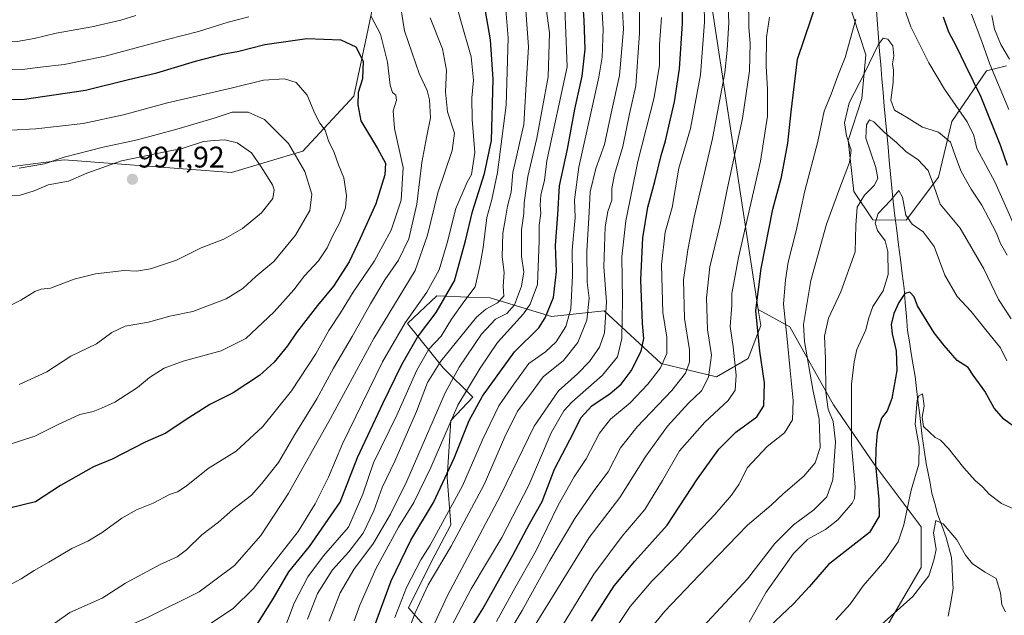
# Model space of a CAD drawing. Units: metres. Extents: x 648218 to 651693, y 4736966 to 4739353.
# Drawn here: x 650493 to 650823, y 4738288 to 4738487 of the extents above; entities that cross this region are included whole.
import ezdxf
from ezdxf.enums import TextEntityAlignment as Align

# ---------------------------------------------------------------- set-up
doc = ezdxf.new("R2010")
doc.units = ezdxf.units.M
doc.header["$MEASUREMENT"] = 0
for name, color, linetype, lineweight in [('Arbolado forestal CxS', 92, 'Continuous', 0), ('Carátula', 7, 'Continuous', 5), ('Corriente natural lineal', 142, 'Continuous', 13), ('Curva de nivel maestra', 36, 'Continuous', 30), ('Curva de nivel normal', 36, 'Continuous', 0), ('Punto de cota en terreno', 7, 'Continuous', 0), ('Rótulo de punto de cota en terreno', 19, 'Continuous', 0)]:
    doc.layers.add(name, color=color, linetype=linetype, lineweight=lineweight)
doc.styles.add('Arial', font='txt', dxfattribs={"height": 0.2})

# ---------------------------------------------------------------- blocks, each defined once
blk = doc.blocks.new('*U170')
at = {"layer": 'Curva de nivel normal', "color": 36, "linetype": 'Continuous', "lineweight": 0}
blk.add_polyline3d([(650620.24, 4738273.47, 915), (650626, 4738288.47, 915), (650630.29, 4738297.8, 915), (650638.06, 4738310.8, 915), (650649.11, 4738331.47, 915), (650656.05, 4738347.44, 915), (650660.29, 4738356.06, 915), (650664.26, 4738361.35, 915), (650668.92, 4738367.52, 915), (650675.65, 4738373.05, 915), (650680.44, 4738379.08, 915), (650683.45, 4738386.55, 915), (650684.24, 4738393.94, 915), (650683.61, 4738399.28, 915), (650683.51, 4738409.66, 915), (650684.29, 4738422.79, 915), (650684.58, 4738429.6, 915), (650686.48, 4738437.38, 915), (650689.4, 4738445.45, 915), (650691.64, 4738455.93, 915), (650694.42, 4738468.66, 915), (650695.75, 4738484.12, 915), (650695.5, 4738490.43, 915)], dxfattribs=at)
blk = doc.blocks.new('*U180')
at = {"layer": 'Curva de nivel normal', "color": 36, "linetype": 'Continuous', "lineweight": 0}
for points in [[(650690.22, 4738278.83, 870), (650698.01, 4738290.54, 870), (650705.3, 4738299.06, 870), (650713.68, 4738307.58, 870), (650720.25, 4738314.96, 870), (650726.36, 4738321.37, 870), (650732.03, 4738327.84, 870), (650734.42, 4738331.47, 870), (650737.34, 4738337.16, 870), (650743.97, 4738344.22, 870), (650749.8, 4738348.82, 870), (650752.38, 4738353.12, 870), (650752.7, 4738359.66, 870), (650751.65, 4738369.73, 870), (650750.7, 4738380.16, 870), (650749.37, 4738391.92, 870), (650750.07, 4738400.12, 870), (650751, 4738406.06, 870), (650753.63, 4738416.52, 870), (650756.56, 4738429.96, 870), (650760.93, 4738446.52, 870), (650763.06, 4738456.6, 870), (650765.36, 4738462.35, 870), (650767.67, 4738468.52, 870), (650770.14, 4738474.59, 870), (650773.7, 4738487.48, 870)], [(650789.16, 4738493.18, 870), (650792.1, 4738484.88, 870), (650798.13, 4738472.84, 870), (650803.43, 4738464.02, 870), (650811.02, 4738453.05, 870), (650813.22, 4738448.51, 870), (650814.25, 4738444.12, 870), (650820.3, 4738432.91, 870), (650830.88, 4738409.08, 870)]]:
    blk.add_polyline3d(points, dxfattribs=at)
blk = doc.blocks.new('*U183')
at = {"layer": 'Curva de nivel normal', "color": 36, "linetype": 'Continuous', "lineweight": 0}
blk.add_polyline3d([(650722.33, 4738283.8, 860), (650737.35, 4738299.8, 860), (650746.55, 4738311.64, 860), (650752.72, 4738317.9, 860), (650759.58, 4738322.98, 860), (650763.89, 4738327.32, 860), (650765.95, 4738333.06, 860), (650766.81, 4738345.72, 860), (650766.04, 4738352.58, 860), (650764.42, 4738356.76, 860), (650763.64, 4738362.45, 860), (650763.51, 4738373.55, 860), (650763.16, 4738381.17, 860), (650764.51, 4738387.2, 860), (650768.64, 4738396.07, 860), (650773.48, 4738409.44, 860), (650773.63, 4738418.46, 860), (650774.15, 4738424.42, 860), (650776.52, 4738428.53, 860), (650779.76, 4738431.72, 860), (650781.06, 4738434.02, 860), (650780.34, 4738437.77, 860), (650777.02, 4738447.56, 860), (650777.27, 4738452.08, 860), (650778.24, 4738453.7, 860), (650779.64, 4738453.04, 860), (650783.12, 4738449.66, 860), (650787.3, 4738446.18, 860), (650790.53, 4738443.01, 860), (650794.46, 4738440.47, 860), (650797.89, 4738436.79, 860), (650799.72, 4738431.96, 860), (650801.9, 4738425.46, 860), (650808.66, 4738417.37, 860), (650816.51, 4738403.83, 860), (650821.46, 4738393.46, 860), (650825.68, 4738386.98, 860)], dxfattribs=at)
blk = doc.blocks.new('*U186')
at = {"layer": 'Curva de nivel normal', "color": 36, "linetype": 'Continuous', "lineweight": 0}
blk.add_polyline3d([(650828.24, 4738322.52, 845), (650822.52, 4738325.06, 845), (650818.35, 4738328.26, 845), (650816.15, 4738330.71, 845), (650813.67, 4738332.82, 845), (650809.82, 4738337.07, 845), (650804.77, 4738343.59, 845), (650802.08, 4738346.33, 845), (650800.25, 4738347.26, 845), (650798.39, 4738348.97, 845), (650796.36, 4738350.91, 845), (650795.87, 4738354.09, 845), (650796.54, 4738357.83, 845), (650795.97, 4738361.86, 845), (650794.81, 4738361.22, 845), (650794.21, 4738359.65, 845), (650793.5, 4738351.75, 845), (650794.89, 4738344.25, 845), (650794.82, 4738338.27, 845), (650792.2, 4738329.57, 845), (650789.77, 4738317.98, 845), (650787.8, 4738312.21, 845), (650783.38, 4738305.88, 845), (650776.12, 4738297.52, 845), (650771.72, 4738291.36, 845), (650766.92, 4738286.09, 845)], dxfattribs=at)
blk = doc.blocks.new('*U190')
at = {"layer": 'Curva de nivel normal', "color": 36, "linetype": 'Continuous', "lineweight": 0}
blk.add_polyline3d([(650823.77, 4738288.8, 840), (650822.62, 4738291.13, 840), (650822.12, 4738295.13, 840), (650820.67, 4738299.95, 840), (650816.99, 4738302.11, 840), (650812.78, 4738304.85, 840), (650810.44, 4738307.74, 840), (650807.52, 4738312.96, 840), (650802.88, 4738318.31, 840), (650800.46, 4738319.37, 840), (650799.7, 4738315.24, 840), (650800.54, 4738309.66, 840), (650799.75, 4738306.13, 840), (650798.08, 4738300.8, 840), (650792.71, 4738293.87, 840), (650781.27, 4738283.67, 840)], dxfattribs=at)
blk = doc.blocks.new('*U193')
at = {"layer": 'Curva de nivel normal', "color": 36, "linetype": 'Continuous', "lineweight": 0}
for points in [[(650675.38, 4738284.15, 880), (650685.82, 4738301.36, 880), (650695.36, 4738314.15, 880), (650702.93, 4738323.13, 880), (650708.9, 4738332.8, 880), (650714.61, 4738342.8, 880), (650723.08, 4738352.42, 880), (650730.89, 4738359.64, 880), (650733.19, 4738363.09, 880), (650733.55, 4738368.12, 880), (650732.54, 4738377.61, 880), (650731.59, 4738384.4, 880), (650732.05, 4738391.61, 880), (650732.14, 4738395.54, 880), (650734.37, 4738407.63, 880), (650741.67, 4738439.89, 880), (650744.01, 4738454.94, 880), (650744.04, 4738464.05, 880), (650743.64, 4738471.76, 880), (650743.77, 4738481.45, 880), (650744.74, 4738488.11, 880)], [(650812.38, 4738489.14, 880), (650815.87, 4738479.96, 880), (650818.58, 4738472.43, 880), (650824.99, 4738457.22, 880)]]:
    blk.add_polyline3d(points, dxfattribs=at)
blk = doc.blocks.new('*U195')
at = {"layer": 'Curva de nivel normal', "color": 36, "linetype": 'Continuous', "lineweight": 0}
blk.add_polyline3d([(650627.05, 4738273.22, 910), (650636.68, 4738294.07, 910), (650654.53, 4738327.78, 910), (650665.82, 4738350.98, 910), (650674, 4738362.88, 910), (650680.4, 4738368.57, 910), (650684.37, 4738372.66, 910), (650687.77, 4738377.47, 910), (650689.39, 4738382.36, 910), (650690.05, 4738392.74, 910), (650689.2, 4738404.41, 910), (650689.66, 4738417.87, 910), (650690.5, 4738423.06, 910), (650691.84, 4738426.8, 910), (650691.86, 4738430.7, 910), (650692.75, 4738435.38, 910), (650695.57, 4738444.77, 910), (650697.84, 4738455.72, 910), (650699.96, 4738465.12, 910), (650701.2, 4738482.78, 910), (650701.05, 4738501.38, 910)], dxfattribs=at)
blk = doc.blocks.new('*U196')
at = {"layer": 'Curva de nivel normal', "color": 36, "linetype": 'Continuous', "lineweight": 0}
blk.add_polyline3d([(650653.22, 4738285.53, 895), (650658.83, 4738295.73, 895), (650666.56, 4738309.39, 895), (650673.89, 4738324.55, 895), (650679.26, 4738333.99, 895), (650683.24, 4738340.02, 895), (650687.72, 4738348.68, 895), (650691.39, 4738353.34, 895), (650698.05, 4738358.86, 895), (650703.99, 4738365.08, 895), (650708.16, 4738370.6, 895), (650710.32, 4738375.42, 895), (650710.33, 4738380.86, 895), (650709.03, 4738389.12, 895), (650708.53, 4738405.12, 895), (650709.74, 4738416.12, 895), (650712.14, 4738424.39, 895), (650714.36, 4738437.54, 895), (650718.24, 4738450.79, 895), (650721.57, 4738468.8, 895), (650722.94, 4738486.45, 895), (650722.85, 4738492.25, 895)], dxfattribs=at)
blk = doc.blocks.new('*U197')
at = {"layer": 'Curva de nivel normal', "color": 36, "linetype": 'Continuous', "lineweight": 0}
blk.add_polyline3d([(650619.15, 4738286.88, 920), (650623.05, 4738296.9, 920), (650627.83, 4738306.19, 920), (650631.04, 4738311.08, 920), (650634.46, 4738317.52, 920), (650641.86, 4738331.07, 920), (650648.58, 4738346.48, 920), (650654.02, 4738357.88, 920), (650658.99, 4738365.12, 920), (650664.05, 4738371.99, 920), (650669.64, 4738375.92, 920), (650673.26, 4738379.32, 920), (650676.48, 4738384.45, 920), (650678.1, 4738390.42, 920), (650678.67, 4738401.43, 920), (650678.59, 4738410.02, 920), (650679.61, 4738420.99, 920), (650679.36, 4738426.92, 920), (650680.87, 4738437.91, 920), (650687.51, 4738468.04, 920), (650688.69, 4738474.8, 920), (650688.97, 4738484.16, 920), (650687.95, 4738500.81, 920)], dxfattribs=at)
blk = doc.blocks.new('*U203')
at = {"layer": 'Curva de nivel normal', "color": 36, "linetype": 'Continuous', "lineweight": 0}
blk.add_polyline3d([(650655.28, 4738278.29, 890), (650661.87, 4738289.25, 890), (650671.13, 4738306, 890), (650679.44, 4738320.02, 890), (650685.9, 4738329.35, 890), (650690.66, 4738335.69, 890), (650694.82, 4738343.8, 890), (650700.32, 4738350.86, 890), (650711.98, 4738363.02, 890), (650716.55, 4738368.85, 890), (650717.91, 4738372.49, 890), (650717.95, 4738376.58, 890), (650716.24, 4738387.15, 890), (650715.85, 4738400.12, 890), (650717.35, 4738410.12, 890), (650719.45, 4738421.12, 890), (650725.62, 4738447.46, 890), (650729.73, 4738469.45, 890), (650730.51, 4738477.11, 890), (650731.1, 4738486.36, 890), (650730.17, 4738507.09, 890)], dxfattribs=at)
blk = doc.blocks.new('*U215')
at = {"layer": 'Curva de nivel normal', "color": 36, "linetype": 'Continuous', "lineweight": 0}
for points in [[(650662.78, 4738278.8, 885), (650671.16, 4738292.3, 885), (650684.25, 4738313.7, 885), (650694.51, 4738327.06, 885), (650703.28, 4738340.98, 885), (650710.5, 4738351.04, 885), (650717.59, 4738358.69, 885), (650721.96, 4738362.92, 885), (650724.25, 4738367.46, 885), (650725.24, 4738374.79, 885), (650723.99, 4738383.46, 885), (650723.56, 4738394.09, 885), (650724.76, 4738404.44, 885), (650728.25, 4738419.23, 885), (650730.66, 4738430.91, 885), (650735.71, 4738454.14, 885), (650738.05, 4738470.18, 885), (650738.23, 4738479.46, 885), (650737.82, 4738484.74, 885), (650737.71, 4738495, 885)], [(650819.19, 4738488.7, 885), (650820.11, 4738484.09, 885), (650822.25, 4738478.97, 885), (650825.18, 4738474.1, 885)]]:
    blk.add_polyline3d(points, dxfattribs=at)
blk = doc.blocks.new('*U217')
at = {"layer": 'Curva de nivel normal', "color": 36, "linetype": 'Continuous', "lineweight": 0}
blk.add_polyline3d([(650698.42, 4738275.41, 865), (650709.63, 4738289.03, 865), (650721.2, 4738301.02, 865), (650737.3, 4738317.8, 865), (650745.3, 4738324.59, 865), (650749.36, 4738328.31, 865), (650756.2, 4738334.25, 865), (650760.04, 4738338.72, 865), (650761.7, 4738343.9, 865), (650761.38, 4738353.39, 865), (650759.2, 4738363.36, 865), (650756.44, 4738379.46, 865), (650756.07, 4738385.12, 865), (650756.74, 4738389.12, 865), (650758.59, 4738399.91, 865), (650763.82, 4738418.79, 865), (650768.28, 4738430.98, 865), (650771.57, 4738439.49, 865), (650772.04, 4738443.59, 865), (650770.48, 4738448.39, 865), (650769.89, 4738452.72, 865), (650771.43, 4738459.43, 865), (650776.54, 4738469.43, 865), (650781.12, 4738478.94, 865), (650782.81, 4738481.14, 865), (650784.34, 4738480.76, 865), (650786.05, 4738478.54, 865), (650786.34, 4738475.19, 865), (650786, 4738472.51, 865), (650786.3, 4738470.37, 865), (650786.19, 4738466.24, 865), (650785.41, 4738460.3, 865), (650786.59, 4738456.96, 865), (650790.68, 4738454.6, 865), (650796.02, 4738451.23, 865), (650801.33, 4738449.55, 865), (650805.38, 4738446.26, 865), (650807.02, 4738441.49, 865), (650809, 4738436.47, 865), (650812.34, 4738430.44, 865), (650815.94, 4738425.11, 865), (650818.2, 4738420.61, 865), (650820.67, 4738415.94, 865), (650822.16, 4738412.33, 865), (650824.33, 4738408.39, 865)], dxfattribs=at)
blk = doc.blocks.new('*U218')
at = {"layer": 'Curva de nivel normal', "color": 36, "linetype": 'Continuous', "lineweight": 0}
blk.add_polyline3d([(650824.32, 4738372.91, 855), (650822.11, 4738377.25, 855), (650817.64, 4738382.76, 855), (650812.36, 4738389.49, 855), (650807.59, 4738394.52, 855), (650803.48, 4738401.62, 855), (650799.92, 4738411.23, 855), (650796.2, 4738416.24, 855), (650792.57, 4738418.74, 855), (650790.4, 4738421.78, 855), (650789.26, 4738427.85, 855), (650788.03, 4738430.04, 855), (650785.37, 4738426.75, 855), (650781.15, 4738422.38, 855), (650780.11, 4738419.06, 855), (650780.96, 4738416.6, 855), (650783.44, 4738413.2, 855), (650784.44, 4738409.6, 855), (650784.54, 4738401.83, 855), (650782.84, 4738396.46, 855), (650779.38, 4738391.12, 855), (650777.92, 4738387.05, 855), (650777.02, 4738383.32, 855), (650774, 4738376.7, 855), (650773.06, 4738372.62, 855), (650772.16, 4738365.12, 855), (650772.16, 4738344.8, 855), (650773.44, 4738330.65, 855), (650773.23, 4738326.73, 855), (650772.39, 4738325.21, 855), (650767.61, 4738319.64, 855), (650763.44, 4738316.42, 855), (650757.52, 4738313.12, 855), (650752.78, 4738308.37, 855), (650743.62, 4738295.39, 855), (650737.92, 4738285.27, 855)], dxfattribs=at)
blk = doc.blocks.new('*U223')
at = {"layer": 'Curva de nivel maestra', "color": 36, "linetype": 'Continuous', "lineweight": 30}
blk.add_polyline3d([(650827.83, 4738350.07, 850), (650823.25, 4738353.39, 850), (650820.06, 4738357.11, 850), (650816.86, 4738362.76, 850), (650813.01, 4738368.12, 850), (650811.26, 4738370.7, 850), (650807.58, 4738373.08, 850), (650803.21, 4738378.1, 850), (650799.86, 4738382.27, 850), (650794.28, 4738391.4, 850), (650793.22, 4738394.38, 850), (650791.71, 4738395.95, 850), (650790.1, 4738395.48, 850), (650788.06, 4738392.5, 850), (650786.34, 4738388.75, 850), (650785.54, 4738385.12, 850), (650785.8, 4738382, 850), (650787.22, 4738376.31, 850), (650787.37, 4738369.67, 850), (650785.71, 4738360.32, 850), (650784.13, 4738356.18, 850), (650782.3, 4738353.74, 850), (650780.82, 4738348.74, 850), (650780.36, 4738343.39, 850), (650780.22, 4738338.07, 850), (650781.4, 4738326.39, 850), (650781.47, 4738320.88, 850), (650778.25, 4738315.33, 850), (650764.54, 4738304.64, 850), (650758.05, 4738297.21, 850), (650752.76, 4738291.47, 850), (650742.58, 4738281.9, 850)], dxfattribs=at)
blk = doc.blocks.new('*U225')
at = {"layer": 'Curva de nivel maestra', "color": 36, "linetype": 'Continuous', "lineweight": 30}
for points in [[(650685.08, 4738285.6, 875), (650692.7, 4738297.47, 875), (650699.6, 4738305.8, 875), (650710.38, 4738317.8, 875), (650720.63, 4738333.34, 875), (650727.8, 4738343.27, 875), (650733.41, 4738349, 875), (650740.46, 4738354.12, 875), (650742.87, 4738357.79, 875), (650743, 4738365.58, 875), (650741.46, 4738376.12, 875), (650740.2, 4738389.8, 875), (650741.88, 4738403.86, 875), (650745.88, 4738423.75, 875), (650748.79, 4738434.51, 875), (650750.92, 4738445.88, 875), (650751.99, 4738456.46, 875), (650754.15, 4738474.08, 875), (650760.98, 4738494.66, 875)], [(650802.92, 4738488.32, 875), (650804.68, 4738483.23, 875), (650807.34, 4738478.48, 875), (650810.27, 4738472.23, 875), (650815.51, 4738461.46, 875), (650822.15, 4738445.03, 875), (650824.34, 4738438.56, 875)]]:
    blk.add_polyline3d(points, dxfattribs=at)
blk = doc.blocks.new('*U227')
at = {"layer": 'Curva de nivel maestra', "color": 36, "linetype": 'Continuous', "lineweight": 30}
blk.add_polyline3d([(650611.54, 4738281.8, 925), (650617.94, 4738299.13, 925), (650624.54, 4738312.78, 925), (650632.1, 4738325.38, 925), (650638.99, 4738340.29, 925), (650644.11, 4738352.88, 925), (650648.59, 4738361.1, 925), (650659.26, 4738376, 925), (650667.39, 4738384.04, 925), (650669.59, 4738387.36, 925), (650672.36, 4738394.22, 925), (650673.29, 4738402.84, 925), (650672.96, 4738411.63, 925), (650673.75, 4738422.05, 925), (650674.33, 4738431.59, 925), (650676.98, 4738443.95, 925), (650679.47, 4738457.34, 925), (650681.98, 4738468.37, 925), (650682.91, 4738477.47, 925), (650682.66, 4738487.11, 925), (650682.27, 4738491.82, 925)], dxfattribs=at)
blk = doc.blocks.new('5PATER')
at = {"layer": 'Carátula', "linetype": 'Continuous', "lineweight": 5}
h = blk.add_hatch(color=250, dxfattribs=at)
edge = h.paths.add_edge_path()
edge.add_ellipse((0, 0.01), major_axis=(-1.33, -1.34), ratio=0.999422, start_angle=0, end_angle=360)

msp = doc.modelspace()

# ---------------------------------------------------------------- linework, layer by layer
at = {"layer": 'Arbolado forestal CxS', "color": 92, "linetype": 'Continuous', "lineweight": 0}
for points in [[(650824.17, 4738471.85, 884.15), (650817.42, 4738470.21, 879.47), (650805.83, 4738453.13, 867.42), (650801.42, 4738434.53, 861.6), (650790.51, 4738420.15, 854.37), (650779.39, 4738420.25, 854.79), (650773.01, 4738429.68, 859.58), (650771.12, 4738446.77, 863.76), (650775.69, 4738460.92, 860.91), (650777.06, 4738475.59, 864.02), (650770.63, 4738495.06, 870.51), (650770.5, 4738516.03, 871.77), (650774.21, 4738553.67, 879.68), (650781.44, 4738581.9, 884.35), (650799.48, 4738609.9, 891.8), (650798.85, 4738627.03, 890.22), (650801.88, 4738648.76, 890.45), (650816.9, 4738672.19, 895.57), (650837.17, 4738691.36, 899.26)], [(650837.17, 4738691.36, 899.26), (650816.9, 4738672.19, 895.57), (650801.88, 4738648.76, 890.45), (650798.85, 4738627.03, 890.22), (650799.48, 4738609.9, 891.8), (650781.44, 4738581.9, 884.35), (650774.21, 4738553.67, 879.68), (650770.5, 4738516.03, 871.77), (650770.63, 4738495.06, 870.51), (650777.06, 4738475.59, 864.02), (650775.69, 4738460.92, 860.91), (650771.12, 4738446.77, 863.76), (650773.01, 4738429.68, 859.58), (650779.39, 4738420.25, 854.79), (650790.51, 4738420.15, 854.37), (650801.42, 4738434.53, 861.6), (650805.83, 4738453.13, 867.42), (650817.42, 4738470.21, 879.47), (650824.17, 4738471.85, 884.15)], [(650837.17, 4738691.36, 899.26), (650816.9, 4738672.19, 895.57), (650801.88, 4738648.76, 890.45), (650798.85, 4738627.03, 890.22), (650799.48, 4738609.9, 891.8), (650781.44, 4738581.9, 884.35), (650774.21, 4738553.67, 879.68), (650770.5, 4738516.03, 871.77), (650770.63, 4738495.06, 870.51), (650777.06, 4738475.59, 864.02), (650775.69, 4738460.92, 860.91), (650771.12, 4738446.77, 863.76), (650773.01, 4738429.68, 859.58), (650779.39, 4738420.25, 854.79), (650790.51, 4738420.15, 854.37), (650801.42, 4738434.53, 861.6), (650805.83, 4738453.13, 867.42), (650817.42, 4738470.21, 879.47), (650824.17, 4738471.85, 884.15)], [(650837.17, 4738691.36, 899.26), (650816.9, 4738672.19, 895.57), (650801.88, 4738648.76, 890.45), (650798.85, 4738627.03, 890.22), (650799.48, 4738609.9, 891.8), (650781.44, 4738581.9, 884.35), (650774.21, 4738553.67, 879.68), (650770.5, 4738516.03, 871.77), (650770.63, 4738495.06, 870.51), (650777.06, 4738475.59, 864.02), (650775.69, 4738460.92, 860.91), (650771.12, 4738446.77, 863.76), (650773.01, 4738429.68, 859.58), (650779.39, 4738420.25, 854.79), (650790.51, 4738420.15, 854.37), (650801.42, 4738434.53, 861.6), (650805.83, 4738453.13, 867.42), (650817.42, 4738470.21, 879.47), (650824.17, 4738471.85, 884.15)], [(650740.98, 4738390.17, 873.37), (650723.01, 4738507.27, 893.37), (650712.81, 4738513.71, 899.93), (650705.83, 4738524.45, 904.15), (650702.07, 4738540.57, 906.22), (650683.82, 4738566.89, 912.26), (650684.35, 4738579.24, 911.12), (650670.93, 4738578.7, 917.8), (650662.87, 4738581.39, 922.06), (650648.38, 4738594.28, 931.48), (650644.84, 4738592.79, 932.83), (650640.44, 4738590.93, 934.73)], [(650740.98, 4738390.17, 873.37), (650723.01, 4738507.27, 893.37), (650712.81, 4738513.71, 899.93), (650705.83, 4738524.45, 904.15), (650702.07, 4738540.57, 906.22), (650683.82, 4738566.89, 912.26), (650684.35, 4738579.24, 911.12), (650670.93, 4738578.7, 917.8), (650662.87, 4738581.39, 922.06), (650648.38, 4738594.28, 931.48), (650644.84, 4738592.79, 932.83), (650640.44, 4738590.93, 934.73)], [(650640.44, 4738590.93, 934.73), (650629.86, 4738575.08, 941.71), (650623.46, 4738558.96, 948.6), (650620.01, 4738531.5, 957.19), (650609.74, 4738482.18, 971.9), (650605.4, 4738461.68, 974.39), (650588.29, 4738443.26, 983.66), (650564.41, 4738436.03, 992.32), (650508.35, 4738440.33, 987.95), (650480.53, 4738436.77, 986.75), (650406.62, 4738425.17, 1000.14), (650314.81, 4738416.72, 1003.66), (650273.67, 4738412.67, 1007.29), (650266.2, 4738415.3, 1005), (650225.22, 4738393.73, 1015.19), (650196.13, 4738384.78, 1019.88), (650150.16, 4738382.69, 1020.21)], [(650640.44, 4738590.93, 934.73), (650629.86, 4738575.08, 941.71), (650623.46, 4738558.96, 948.6), (650620.01, 4738531.5, 957.19), (650609.74, 4738482.18, 971.9), (650605.4, 4738461.68, 974.39), (650588.29, 4738443.26, 983.66), (650564.41, 4738436.03, 992.32), (650508.35, 4738440.33, 987.95), (650480.53, 4738436.77, 986.75), (650406.62, 4738425.17, 1000.14), (650314.81, 4738416.72, 1003.66), (650273.67, 4738412.67, 1007.29), (650266.2, 4738415.3, 1005), (650225.22, 4738393.73, 1015.19), (650196.13, 4738384.78, 1019.88), (650150.16, 4738382.69, 1020.21)], [(650225.22, 4738393.73, 1015.19), (650266.2, 4738415.3, 1005), (650273.67, 4738412.67, 1007.29), (650314.81, 4738416.72, 1003.66), (650406.62, 4738425.17, 1000.14), (650480.53, 4738436.77, 986.75), (650508.35, 4738440.33, 987.95), (650564.41, 4738436.03, 992.32), (650588.29, 4738443.26, 983.66), (650605.4, 4738461.68, 974.39), (650609.74, 4738482.18, 971.9), (650620.01, 4738531.5, 957.19)], [(650620.01, 4738531.5, 957.19), (650609.74, 4738482.18, 971.9), (650605.4, 4738461.68, 974.39), (650588.29, 4738443.26, 983.66), (650564.41, 4738436.03, 992.32), (650508.35, 4738440.33, 987.95), (650480.53, 4738436.77, 986.75), (650406.62, 4738425.17, 1000.14), (650314.81, 4738416.72, 1003.66), (650273.67, 4738412.67, 1007.29), (650266.2, 4738415.3, 1005), (650225.22, 4738393.73, 1015.19)], [(650723.01, 4738507.27, 893.37), (650740.98, 4738390.17, 873.37), (650741.8, 4738384.8, 873.38), (650737.57, 4738373.72, 876.42), (650726.99, 4738367.61, 881.64), (650708.41, 4738372.01, 893.13), (650689.34, 4738389.75, 908.1), (650671.62, 4738387.83, 921.57), (650651.07, 4738394.07, 938.02), (650643.87, 4738394.32, 941.58), (650633.26, 4738394.69, 949.03), (650623.43, 4738385.43, 951.01), (650635.4, 4738370.61, 934.72), (650645.29, 4738360.8, 923.95), (650637.96, 4738352.91, 926.65), (650636.75, 4738333.79, 921.56), (650637.96, 4738317.95, 914.71), (650631.42, 4738305.63, 914.36), (650623.73, 4738290.09, 914.39), (650633, 4738279.63, 904.47)], [(650834.68, 4738166.88, 827.08), (650816.76, 4738170.67, 823.38), (650796.59, 4738166.12, 818.56), (650789.46, 4738187.47, 821.18), (650789.5, 4738204, 825.75), (650798.57, 4738216.4, 830.61), (650804.48, 4738228.7, 832.11), (650798.76, 4738246.29, 829.66), (650787.39, 4738261.76, 832.43), (650777.6, 4738270.19, 836.19), (650783.99, 4738283.76, 838.03), (650795.52, 4738303.67, 839.81), (650795.52, 4738317.29, 841.26), (650779.8, 4738338.25, 848.95), (650766.18, 4738358.16, 857.39), (650751.51, 4738384.36, 867.17), (650740.98, 4738390.17, 873.37), (650723.01, 4738507.27, 893.37)], [(650633, 4738279.63, 904.47), (650623.73, 4738290.09, 914.39), (650631.42, 4738305.63, 914.36), (650637.96, 4738317.95, 914.71), (650636.75, 4738333.79, 921.56), (650637.96, 4738352.91, 926.65), (650645.29, 4738360.8, 923.95), (650635.4, 4738370.61, 934.72), (650623.43, 4738385.43, 951.01), (650633.26, 4738394.69, 949.03), (650643.87, 4738394.32, 941.58), (650651.07, 4738394.07, 938.02), (650671.62, 4738387.83, 921.57), (650689.34, 4738389.75, 908.1), (650708.41, 4738372.01, 893.13), (650726.99, 4738367.61, 881.64), (650737.57, 4738373.72, 876.42), (650741.8, 4738384.8, 873.38), (650740.98, 4738390.17, 873.37), (650751.51, 4738384.36, 867.17), (650766.18, 4738358.16, 857.39), (650779.8, 4738338.25, 848.95), (650795.52, 4738317.29, 841.26), (650795.52, 4738303.67, 839.81), (650783.99, 4738283.76, 838.03)], [(650740.98, 4738390.17, 873.37), (650741.8, 4738384.8, 873.38), (650737.57, 4738373.72, 876.42), (650726.99, 4738367.61, 881.64), (650708.41, 4738372.01, 893.13), (650689.34, 4738389.75, 908.1), (650671.62, 4738387.83, 921.57), (650651.07, 4738394.07, 938.02), (650643.87, 4738394.32, 941.58), (650633.26, 4738394.69, 949.03), (650623.43, 4738385.43, 951.01), (650635.4, 4738370.61, 934.72), (650645.29, 4738360.8, 923.95), (650637.96, 4738352.91, 926.65), (650636.75, 4738333.79, 921.56), (650637.96, 4738317.95, 914.71), (650631.42, 4738305.63, 914.36), (650623.73, 4738290.09, 914.39), (650633, 4738279.63, 904.47)], [(650740.98, 4738390.17, 873.37), (650741.8, 4738384.8, 873.38), (650737.57, 4738373.72, 876.42), (650726.99, 4738367.61, 881.64), (650708.41, 4738372.01, 893.13), (650689.34, 4738389.75, 908.1), (650671.62, 4738387.83, 921.57), (650651.07, 4738394.07, 938.02), (650643.87, 4738394.32, 941.58), (650633.26, 4738394.69, 949.03), (650623.43, 4738385.43, 951.01), (650635.4, 4738370.61, 934.72), (650645.29, 4738360.8, 923.95), (650637.96, 4738352.91, 926.65), (650636.75, 4738333.79, 921.56), (650637.96, 4738317.95, 914.71), (650631.42, 4738305.63, 914.36), (650623.73, 4738290.09, 914.39), (650633, 4738279.63, 904.47)], [(650740.98, 4738390.17, 873.37), (650751.51, 4738384.36, 867.17), (650766.18, 4738358.16, 857.39), (650779.8, 4738338.25, 848.95), (650795.52, 4738317.29, 841.26), (650795.52, 4738303.67, 839.81), (650783.99, 4738283.76, 838.03), (650777.6, 4738270.19, 836.19)], [(650740.98, 4738390.17, 873.37), (650751.51, 4738384.36, 867.17), (650766.18, 4738358.16, 857.39), (650779.8, 4738338.25, 848.95), (650795.52, 4738317.29, 841.26), (650795.52, 4738303.67, 839.81), (650783.99, 4738283.76, 838.03), (650777.6, 4738270.19, 836.19)]]:
    msp.add_polyline3d(points, dxfattribs=at)
at = {"layer": 'Corriente natural lineal', "color": 142, "linetype": 'Continuous', "lineweight": 13}
msp.add_polyline3d([(650804.64, 4738287.31, 836.83), (650805.46, 4738291.98, 837.2), (650806.28, 4738296.64, 837.85), (650806.1, 4738300.09, 838.06), (650805.93, 4738303.54, 837.89), (650805.75, 4738306.99, 838.3), (650804.82, 4738310.36, 838.92), (650803.89, 4738313.73, 839.17), (650802.47, 4738317.68, 839.34), (650801.04, 4738321.63, 840.42), (650800.11, 4738325.12, 841.61), (650799.18, 4738328.6, 842.52), (650798.53, 4738331.92, 843.37), (650797.88, 4738335.23, 843.97), (650797.23, 4738338.55, 844.34), (650796.57, 4738343.06, 844.28), (650795.9, 4738347.57, 844.81), (650795.43, 4738351.58, 845.3), (650794.96, 4738355.59, 845.42), (650794.49, 4738359.61, 845.43), (650794.02, 4738363.62, 846.01), (650793.55, 4738367.63, 846.42), (650792.9, 4738371.51, 846.42), (650792.26, 4738375.4, 846.73), (650791.61, 4738379.28, 847.3), (650790.96, 4738383.16, 847.09), (650790.59, 4738387.84, 848.15), (650790.22, 4738392.51, 849.29), (650789.85, 4738397.19, 851.19), (650789.24, 4738402.06, 852.17), (650788.62, 4738406.92, 852.77), (650788.01, 4738411.79, 852.93), (650787.39, 4738416.66, 853.04), (650786.78, 4738421.52, 853.58), (650786.16, 4738426.39, 854.41), (650785.73, 4738430.94, 855.66), (650785.31, 4738435.5, 857.16), (650784.88, 4738440.05, 858.12), (650784.45, 4738444.6, 858.78), (650784.03, 4738449.16, 860.05), (650783.6, 4738453.71, 861.58), (650783.21, 4738458.32, 863.65), (650782.82, 4738462.93, 863.35), (650782.42, 4738467.54, 863.5), (650782.03, 4738472.15, 863.71), (650781.64, 4738476.76, 864.28), (650781.3, 4738481.31, 865.17), (650780.97, 4738485.86, 865.97), (650780.63, 4738490.4, 866.66)], dxfattribs=at)
at = {"layer": 'Curva de nivel maestra', "color": 36, "linetype": 'Continuous', "lineweight": 30}
for points in [[(650643.11, 4738280.8, 900), (650648.7, 4738289.8, 900), (650658.76, 4738307.76, 900), (650664.32, 4738318.28, 900), (650668.52, 4738325.81, 900), (650672.65, 4738336.6, 900), (650677.84, 4738346.5, 900), (650681.6, 4738353.91, 900), (650685.17, 4738357.88, 900), (650691.34, 4738362.02, 900), (650694.96, 4738365.1, 900), (650698.36, 4738369.58, 900), (650701.74, 4738376.15, 900), (650702.64, 4738380.46, 900), (650702.19, 4738385.46, 900), (650701.64, 4738400.12, 900), (650702.3, 4738414.12, 900), (650703.98, 4738424.46, 900), (650706.3, 4738433.12, 900), (650708.4, 4738441.76, 900), (650709.9, 4738446.67, 900), (650710.94, 4738451.57, 900), (650712.94, 4738459.76, 900), (650714.61, 4738470.81, 900), (650715.53, 4738486.06, 900), (650715.42, 4738494.95, 900)], [(650572.64, 4738284.13, 950), (650578.35, 4738293.13, 950), (650583.6, 4738302.13, 950), (650590.58, 4738310.66, 950), (650600.79, 4738325.59, 950), (650606.66, 4738340.48, 950), (650611.83, 4738351.44, 950), (650615.12, 4738358.64, 950), (650621.54, 4738371.67, 950), (650626.71, 4738380.92, 950), (650632.98, 4738389.14, 950), (650639.2, 4738399.79, 950), (650642.84, 4738413.12, 950), (650645.21, 4738423.03, 950), (650649.18, 4738435.77, 950), (650651.54, 4738446.79, 950), (650652.14, 4738467.41, 950), (650651.21, 4738480.6, 950), (650649.09, 4738492.73, 950)], [(650476.94, 4738460.25, 975), (650495.08, 4738460.71, 975), (650515.51, 4738463.72, 975), (650529.41, 4738467.12, 975), (650539.44, 4738469.48, 975), (650552.3, 4738473.37, 975), (650561.44, 4738475.74, 975), (650566.93, 4738476.8, 975), (650575.59, 4738479.03, 975), (650589.62, 4738480.96, 975), (650601.05, 4738480.56, 975), (650606.1, 4738478.22, 975), (650608.54, 4738473.38, 975), (650608.34, 4738467.49, 975), (650606.92, 4738462.85, 975), (650606.74, 4738458.79, 975), (650607.76, 4738453.46, 975), (650613.33, 4738444.13, 975), (650615.98, 4738439.16, 975), (650615.83, 4738435.31, 975), (650612.76, 4738425.52, 975), (650607.53, 4738413.97, 975), (650603.87, 4738406.18, 975), (650598.6, 4738398, 975), (650593.2, 4738391.51, 975), (650586.24, 4738382.46, 975), (650583.15, 4738377.96, 975), (650578.67, 4738372.46, 975), (650573.76, 4738368.06, 975), (650564.95, 4738362.22, 975), (650557.2, 4738358.25, 975), (650548.84, 4738353.08, 975), (650542.41, 4738348.66, 975), (650535.51, 4738345.65, 975), (650524.39, 4738340, 975), (650518.15, 4738337.35, 975), (650507.08, 4738331.08, 975), (650498.78, 4738325.68, 975), (650490.07, 4738323.55, 975)]]:
    msp.add_polyline3d(points, dxfattribs=at)
at = {"layer": 'Curva de nivel normal', "color": 36, "linetype": 'Continuous', "lineweight": 0}
for points in [[(650597.12, 4738285.61, 935), (650600.86, 4738295.12, 935), (650605.4, 4738302.96, 935), (650612.02, 4738311.81, 935), (650617.73, 4738321.55, 935), (650623.18, 4738332.56, 935), (650636.04, 4738362.16, 935), (650640.71, 4738370.78, 935), (650648.15, 4738381.93, 935), (650652.86, 4738386.96, 935), (650656.66, 4738388.83, 935), (650659.26, 4738391.75, 935), (650661.63, 4738397.95, 935), (650662.37, 4738402.75, 935), (650661.66, 4738407.97, 935), (650661.6, 4738416.86, 935), (650662.37, 4738422.31, 935), (650662.48, 4738425.96, 935), (650663.75, 4738434.79, 935), (650666.71, 4738447.62, 935), (650670.5, 4738468.14, 935), (650670.97, 4738482.87, 935), (650668.74, 4738499.36, 935)], [(650605.56, 4738285.72, 930), (650607.48, 4738291.01, 930), (650612.78, 4738303.19, 930), (650620.38, 4738317.13, 930), (650625.47, 4738325.39, 930), (650631.18, 4738337.14, 930), (650640.23, 4738358.04, 930), (650647.74, 4738370.46, 930), (650653.55, 4738379.12, 930), (650662.3, 4738388.71, 930), (650664.51, 4738391.95, 930), (650666.95, 4738398.48, 930), (650667.57, 4738413.12, 930), (650667.56, 4738418.46, 930), (650668.14, 4738422.46, 930), (650667.87, 4738425.07, 930), (650668.13, 4738428.56, 930), (650669.28, 4738433.4, 930), (650670.11, 4738439.95, 930), (650676.95, 4738471.48, 930), (650675.78, 4738499.81, 930)], [(650637.65, 4738500.05, 955), (650641.23, 4738486.97, 955), (650644.74, 4738474.89, 955), (650645.52, 4738467.07, 955), (650644.94, 4738461.16, 955), (650645.06, 4738453.88, 955), (650645.99, 4738442.79, 955), (650644.82, 4738435.38, 955)], [(650423.71, 4738491.66, 970), (650438.79, 4738483.3, 970), (650455.69, 4738475.54, 970), (650470.17, 4738471.55, 970), (650481.33, 4738470.36, 970), (650488.27, 4738470.75, 970), (650494.27, 4738470.67, 970), (650500.46, 4738471.44, 970), (650508.29, 4738472.27, 970), (650522.12, 4738475.13, 970), (650542.86, 4738480.68, 970), (650553.32, 4738483.36, 970), (650563.28, 4738486.5, 970), (650570.26, 4738488.27, 970)], [(650445.98, 4738491.62, 965), (650461.93, 4738485.3, 965), (650477.6, 4738481.62, 965), (650487.36, 4738480.07, 965), (650492.6, 4738479.98, 965), (650498.27, 4738481.02, 965), (650505.61, 4738482.84, 965), (650517.62, 4738484.91, 965), (650527.28, 4738487.2, 965), (650532.36, 4738488.76, 965)], [(650580.62, 4738278.92, 945), (650585.4, 4738291.72, 945), (650589.97, 4738300.48, 945), (650595.28, 4738307.53, 945), (650603.59, 4738317.15, 945), (650608.39, 4738328.2, 945), (650611.96, 4738338.74, 945), (650619.87, 4738354.69, 945), (650626.58, 4738369.82, 945), (650630.54, 4738376.83, 945), (650634.7, 4738381.18, 945), (650638.16, 4738386.86, 945), (650642.26, 4738392.74, 945), (650646.07, 4738397.78, 945), (650647.75, 4738405.22, 945), (650648.77, 4738410.97, 945), (650650.03, 4738420.98, 945), (650651.67, 4738427.07, 945), (650653.54, 4738436.12, 945), (650656.51, 4738458.66, 945), (650657.16, 4738481.26, 945), (650656.23, 4738492.01, 945)], [(650611.09, 4738488.61, 970), (650614.35, 4738482.42, 970), (650616.69, 4738473.06, 970), (650617.64, 4738465.38, 970), (650618.33, 4738462.86, 970), (650619.46, 4738462, 970), (650619.76, 4738460.35, 970), (650618.57, 4738456.79, 970), (650619.02, 4738450.79, 970), (650621.95, 4738437.79, 970), (650621.24, 4738426.79, 970), (650617.93, 4738416.79, 970), (650612.35, 4738406.5, 970), (650605.16, 4738395.96, 970), (650600.91, 4738388.98, 970), (650597.06, 4738383.05, 970), (650592.71, 4738375.27, 970), (650584.58, 4738362.91, 970), (650574.93, 4738350.97, 970), (650565.93, 4738342.68, 970), (650556.6, 4738336.83, 970), (650549.28, 4738330.93, 970), (650546.34, 4738329.04, 970), (650543.61, 4738328.15, 970), (650538.22, 4738325.17, 970), (650532.59, 4738322.94, 970), (650527.65, 4738320.2, 970), (650521.12, 4738315.39, 970), (650516.23, 4738312.45, 970), (650510.91, 4738310.02, 970), (650503.18, 4738305.38, 970), (650498.27, 4738302.63, 970), (650493.94, 4738299.79, 970), (650488.88, 4738297.12, 970)], [(650621.15, 4738491.33, 965), (650622.44, 4738483.63, 965), (650627.29, 4738469.26, 965), (650629.97, 4738463.6, 965), (650630.8, 4738460.44, 965), (650631.14, 4738454.41, 965), (650629.83, 4738448.34, 965), (650628.24, 4738439.46, 965), (650626.58, 4738425.46, 965), (650623.89, 4738413.79, 965), (650620.44, 4738406.7, 965), (650615.8, 4738400.08, 965), (650610.96, 4738392.03, 965), (650604.87, 4738381.05, 965), (650598.62, 4738370.5, 965), (650593.02, 4738360.15, 965), (650585.64, 4738348.18, 965), (650580.22, 4738338.9, 965), (650574.42, 4738331.74, 965), (650571.08, 4738327.91, 965), (650564.87, 4738323.08, 965), (650560.11, 4738318.83, 965), (650554.42, 4738314.59, 965), (650549.39, 4738309.55, 965), (650546.24, 4738307.17, 965), (650540.48, 4738304.66, 965), (650528.9, 4738298.4, 965), (650521.09, 4738293.38, 965), (650510.27, 4738288.54, 965), (650501.71, 4738282.48, 965)], [(650663.08, 4738490.45, 940), (650664, 4738478.21, 940), (650663.09, 4738463.84, 940), (650662.36, 4738452.22, 940), (650661, 4738446.4, 940), (650659.84, 4738440.9, 940), (650658.68, 4738436.07, 940), (650658.1, 4738429.46, 940), (650656.97, 4738424.79, 940), (650656.3, 4738420.79, 940), (650655.39, 4738415.79, 940), (650655.16, 4738407.79, 940), (650655.85, 4738402.59, 940), (650655.46, 4738397.94, 940), (650655.72, 4738394.66, 940), (650653.57, 4738392.34, 940), (650649.66, 4738390.29, 940), (650646.49, 4738387.54, 940), (650634.57, 4738372.84, 940), (650630.14, 4738365.67, 940), (650626.42, 4738355.91, 940), (650619.2, 4738339.34, 940), (650614.91, 4738330.43, 940), (650612.08, 4738322.65, 940), (650608.5, 4738315.1, 940), (650603.75, 4738308.9, 940), (650598.3, 4738302.85, 940), (650593.26, 4738294.9, 940), (650589.94, 4738286.37, 940)], [(650631, 4738487.95, 960), (650635.15, 4738477.55, 960), (650636.52, 4738470.39, 960), (650636.19, 4738463.13, 960), (650636.83, 4738456.4, 960), (650639.1, 4738449.29, 960), (650638.36, 4738443.45, 960), (650633.57, 4738429.31, 960), (650630.09, 4738415.07, 960), (650625.98, 4738403.24, 960), (650612.11, 4738380.4, 960), (650597.63, 4738353.62, 960), (650583.44, 4738328.39, 960), (650574.26, 4738314.38, 960), (650565.39, 4738304.36, 960), (650553.56, 4738295.43, 960), (650536.27, 4738286.84, 960), (650523.56, 4738281.27, 960), (650513.24, 4738274.93, 960), (650501.96, 4738268.13, 960), (650490.27, 4738259.79, 960)], [(650637.14, 4738282.02, 905), (650644.78, 4738296.46, 905), (650654.97, 4738313.68, 905), (650664.06, 4738331.22, 905), (650671.57, 4738348.77, 905), (650675.76, 4738356.15, 905), (650678.43, 4738359.12, 905), (650688.8, 4738368.09, 905), (650693.82, 4738374.33, 905), (650695.26, 4738380.42, 905), (650695.41, 4738393.35, 905), (650695.28, 4738407.82, 905), (650696.53, 4738419.83, 905), (650700.62, 4738439.82, 905), (650706.04, 4738461.24, 905), (650707.86, 4738472.06, 905), (650707.9, 4738479.03, 905), (650708.5, 4738488.01, 905)], [(650482.01, 4738449.83, 980), (650498.85, 4738450.67, 980), (650514.69, 4738452.52, 980), (650528.21, 4738455.38, 980), (650542.94, 4738459.4, 980), (650564.7, 4738464.46, 980), (650575.14, 4738467.04, 980), (650582.18, 4738467.45, 980), (650586.04, 4738466.23, 980), (650589.78, 4738462.06, 980), (650592.38, 4738455.91, 980), (650594.06, 4738452.59, 980), (650595.78, 4738450.25, 980), (650596.93, 4738446.75, 980), (650598.83, 4738442.76, 980), (650600.28, 4738438.66, 980), (650602.11, 4738434.24, 980), (650602.99, 4738428.4, 980), (650602.6, 4738424.28, 980), (650600.65, 4738419.12, 980), (650598.28, 4738414.79, 980), (650596.45, 4738410.79, 980), (650593.52, 4738406.5, 980), (650588.89, 4738401.42, 980), (650585.3, 4738396.73, 980), (650578.75, 4738389.37, 980), (650572.95, 4738383.86, 980), (650569.21, 4738380.44, 980), (650560.92, 4738376.27, 980), (650548.24, 4738372.78, 980), (650541.81, 4738370.46, 980), (650536.9, 4738367.33, 980), (650532.94, 4738363.99, 980), (650525.33, 4738359.1, 980), (650520.86, 4738357.11, 980), (650518, 4738355.97, 980), (650513.6, 4738354.92, 980), (650506.6, 4738351.68, 980), (650498.53, 4738347.67, 980), (650484.98, 4738343.37, 980)], [(650493.25, 4738437.55, 985), (650501.7, 4738438.98, 985), (650508.39, 4738441.18, 985), (650521.44, 4738444.59, 985), (650532.94, 4738447.02, 985), (650546.13, 4738450.61, 985), (650558.56, 4738454.35, 985), (650564.59, 4738456.3, 985), (650570, 4738456.3, 985), (650575.53, 4738453.86, 985), (650583.54, 4738445.78, 985), (650588.99, 4738436.37, 985), (650591.31, 4738428.84, 985), (650590.72, 4738423.32, 985), (650585.82, 4738415.02, 985), (650578.59, 4738406.25, 985), (650572.59, 4738401.24, 985), (650568.26, 4738397.24, 985), (650562.58, 4738393.7, 985), (650551.45, 4738389.53, 985), (650543.7, 4738387.89, 985), (650536.62, 4738385.88, 985), (650528.82, 4738384.58, 985), (650524.36, 4738382.42, 985), (650519.17, 4738378.66, 985), (650510.52, 4738374.46, 985), (650502.52, 4738369.3, 985), (650493.3, 4738364.97, 985)], [(650489.79, 4738391.26, 990), (650493.85, 4738393.27, 990), (650498.46, 4738396.18, 990), (650500.64, 4738396.96, 990), (650503.72, 4738397.32, 990), (650511.73, 4738400.3, 990), (650518.88, 4738402.14, 990), (650528.49, 4738403.23, 990), (650532.6, 4738403.03, 990), (650537.27, 4738403.78, 990), (650545.94, 4738406.68, 990), (650554.26, 4738410.87, 990), (650561.86, 4738413.74, 990), (650568.12, 4738417.26, 990), (650574.5, 4738422.56, 990), (650578.26, 4738427.32, 990), (650578.68, 4738430.3, 990), (650578.13, 4738431.99, 990), (650574.34, 4738437.94, 990), (650571.17, 4738442.67, 990), (650566.36, 4738446.05, 990), (650562.22, 4738447.08, 990), (650558.59, 4738446.84, 990), (650555.05, 4738446.47, 990), (650547.85, 4738444.1, 990), (650542.77, 4738443.17, 990), (650527.52, 4738440.01, 990), (650515.95, 4738435.82, 990), (650509.74, 4738433.14, 990), (650502.97, 4738431.98, 990), (650498.27, 4738429.93, 990), (650493.6, 4738428.47, 990), (650486.6, 4738428.02, 990)], [(650644.82, 4738435.38, 955), (650643.4, 4738432.79, 955), (650639.63, 4738424.04, 955), (650636.66, 4738412.53, 955), (650634.05, 4738403.43, 955), (650629.87, 4738395.99, 955), (650622.58, 4738385.62, 955), (650615, 4738372.58, 955), (650601.64, 4738345.13, 955), (650596.91, 4738333.93, 955), (650592.48, 4738324.94, 955), (650586.72, 4738315.72, 955), (650571.78, 4738296.65, 955), (650564.93, 4738289.87, 955), (650540.89, 4738273.89, 955), (650530.24, 4738269.05, 955), (650521.14, 4738266.86, 955), (650516.24, 4738265.55, 955), (650512.6, 4738265.06, 955), (650510.24, 4738263.58, 955), (650507.83, 4738260.93, 955), (650504.3, 4738258.29, 955), (650500.15, 4738254.93, 955), (650485.44, 4738246.51, 955)]]:
    msp.add_polyline3d(points, dxfattribs=at)

# ---------------------------------------------------------------- block references
at = {"layer": 'Curva de nivel maestra', "color": 36, "linetype": 'Continuous', "lineweight": 30}
for name in ['*U227', '*U225', '*U223']:
    msp.add_blockref(name, (0, 0), dxfattribs=at)
at = {"layer": 'Curva de nivel normal', "color": 36, "linetype": 'Continuous', "lineweight": 0}
for name in ['*U195', '*U170', '*U197', '*U193', '*U180', '*U217', '*U183', '*U215', '*U203', '*U196', '*U218', '*U186', '*U190']:
    msp.add_blockref(name, (0, 0), dxfattribs=at)
at = {"layer": 'Punto de cota en terreno', "linetype": 'Continuous', "lineweight": 0}
msp.add_blockref('5PATER', (650531.2, 4738433.8, 994.92), dxfattribs=at)

# ---------------------------------------------------------------- texts
at = {"layer": 'Rótulo de punto de cota en terreno', "color": 19, "linetype": 'Continuous', "lineweight": 0, "style": 'Arial'}
msp.add_text('994,92', height=7, dxfattribs=at).set_placement((650532.96, 4738435.56), align=Align.BOTTOM_LEFT)

doc.saveas('drawing.dxf')
